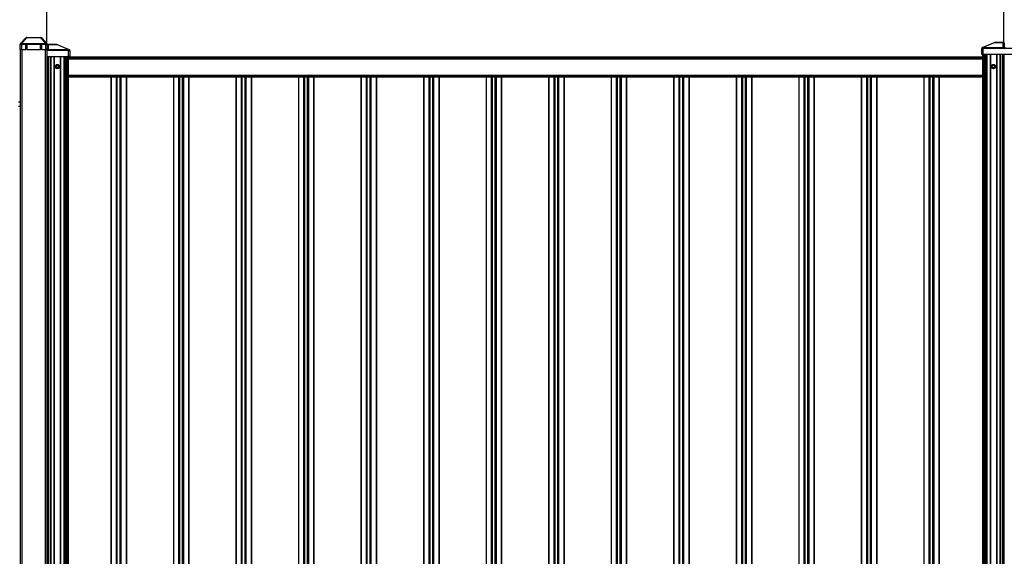
# Model space of a CAD drawing. Extents: x 7 to 778, y -12 to 319.
# Drawn here: x 513 to 611, y 164 to 217 of the extents above; entities that cross this region are included whole.
import ezdxf

# ---------------------------------------------------------------- set-up
doc = ezdxf.new("R2010")
doc.units = 0
doc.header["$LTSCALE"] = 12.7
doc.header["$MEASUREMENT"] = 0
doc.header["$PDMODE"] = 33
doc.header["$PDSIZE"] = 1
doc.layers.get('DEFPOINTS').update_dxf_attribs({"linetype": 'CONTINUOUS'})
for name, color, linetype in [('ANNOTATION_TEXT', 7, 'CONTINUOUS'), ('TANGENT_LINES', 7, 'CONTINUOUS'), ('VISIBLE', 7, 'CONTINUOUS')]:
    doc.layers.add(name, color=color, linetype=linetype)
doc.styles.add('ONSHAPE-STANDARD-DIMENSION', font='txt')
doc.dimstyles.new('ONSHAPE-ISO-25$0', dxfattribs={"dimtxt": 2, "dimasz": 2, "dimexe": 1.25, "dimexo": 0.625, "dimtad": 1, "dimdec": 0, "dimtxsty": 'ONSHAPE-STANDARD-DIMENSION', "dimcen": 2.5, "dimclrd": 7, "dimclre": 7, "dimclrt": 7, "dimadec": 1, "dimazin": 3, "dimtfac": 1, "dimtmove": 0, "dimatfit": 3})

# ---------------------------------------------------------------- blocks, each defined once
blk = doc.blocks.new('*D3')
at = {"layer": 'ANNOTATION_TEXT', "color": 7}
for p, q in [((516.132, 215.008), (516.132, 249.403)), ((611.332, 214.509), (611.332, 249.403)), ((518.132, 248.153), (609.332, 248.153))]:
    blk.add_line(p, q, dxfattribs=at)
for points in [[(518.132, 248.486), (518.132, 247.82), (516.132, 248.153)], [(609.332, 247.82), (609.332, 248.486), (611.332, 248.153)]]:
    blk.add_solid(points, dxfattribs=at)
at = {"layer": 'DEFPOINTS', "color": 0}
for p in [(611.332, 248.153), (516.132, 214.383), (611.332, 213.884)]:
    blk.add_point(p, dxfattribs=at)
at = {"layer": 'ANNOTATION_TEXT', "color": 7, "insert": (565.251, 249.803), "char_height": 2, "attachment_point": 5, "style": 'ONSHAPE-STANDARD-DIMENSION'}
blk.add_mtext('2380', dxfattribs=at)

msp = doc.modelspace()

# ---------------------------------------------------------------- linework, layer by layer
at = {"layer": 'TANGENT_LINES'}
for p, q in [((514.153, 215.545), (513.632, 214.989)), ((514.153, 215.583), (514.153, 215.545)), ((515.511, 215.545), (514.153, 215.545)), ((515.511, 215.545), (515.511, 215.583)), ((516.032, 214.989), (515.511, 215.545)), ((513.472, 214.879), (513.632, 214.879)), ((513.632, 214.989), (516.032, 214.989)), ((513.632, 214.989), (513.632, 214.879)), ((513.632, 214.879), (513.632, 214.383)), ((514.059, 214.879), (513.632, 214.879)), ((515.499, 214.879), (514.165, 214.879)), ((516.032, 214.879), (515.605, 214.879)), ((516.032, 214.879), (516.032, 214.989)), ((516.032, 214.383), (516.032, 214.879)), ((516.032, 214.879), (516.192, 214.879)), ((516.275, 214.884), (516.275, 214.88)), ((517.097, 214.88), (516.275, 214.88)), ((516.275, 214.88), (516.275, 214.393)), ((517.097, 214.884), (517.097, 214.88)), ((518.291, 214.395), (517.097, 214.88)), ((609.251, 214.481), (609.131, 214.481)), ((610.444, 215.08), (609.251, 214.595)), ((609.251, 214.595), (609.251, 214.593)), ((609.251, 214.593), (611.267, 214.593)), ((609.251, 214.593), (609.251, 214.481)), ((613.491, 214.481), (609.251, 214.481)), ((609.251, 214.481), (609.251, 213.884)), ((610.444, 215.08), (610.444, 215.084)), ((611.267, 215.08), (610.444, 215.08)), ((611.267, 215.08), (611.267, 215.084)), ((611.267, 214.593), (611.267, 215.08)), ((611.267, 214.564), (611.267, 214.593)), ((513.652, 214.383), (513.652, 139.263)), ((516.012, 139.263), (516.012, 214.383)), ((518.291, 214.281), (516.171, 214.281)), ((516.263, 213.684), (516.263, 140.084)), ((516.275, 214.393), (518.291, 214.393)), ((516.275, 214.393), (516.275, 214.364)), ((516.458, 213.684), (516.458, 140.084)), ((516.521, 213.684), (516.521, 140.084)), ((516.831, 213.684), (516.831, 140.084)), ((516.876, 213.684), (516.876, 140.084)), ((517.468, 213.684), (517.468, 140.084)), ((517.513, 213.684), (517.513, 140.084)), ((517.822, 213.684), (517.822, 140.084)), ((517.886, 213.684), (517.886, 140.084)), ((518.029, 213.684), (518.029, 140.084)), ((518.131, 213.684), (518.131, 140.084)), ((518.252, 213.573), (609.212, 213.573)), ((518.291, 214.393), (518.291, 214.395)), ((518.291, 214.281), (518.291, 214.393)), ((518.291, 213.684), (518.291, 214.281)), ((518.291, 214.281), (518.411, 214.281)), ((609.333, 213.884), (609.333, 118.484)), ((609.435, 213.884), (609.435, 118.484)), ((609.578, 213.884), (609.578, 118.484)), ((609.641, 213.884), (609.641, 118.484)), ((609.951, 213.884), (609.951, 118.484)), ((609.996, 213.884), (609.996, 118.484)), ((610.588, 213.884), (610.588, 118.484)), ((610.633, 213.884), (610.633, 118.484)), ((610.942, 213.884), (610.942, 118.484)), ((611.006, 213.884), (611.006, 118.484)), ((611.201, 213.884), (611.201, 118.484)), ((516.996, 212.684), (517.084, 212.836)), ((517.084, 212.532), (516.996, 212.684)), ((517.087, 212.83), (517.003, 212.684)), ((517.003, 212.684), (517.087, 212.538)), ((517.084, 212.836), (517.26, 212.836)), ((517.26, 212.532), (517.084, 212.532)), ((517.256, 212.83), (517.087, 212.83)), ((517.087, 212.538), (517.256, 212.538)), ((517.341, 212.684), (517.256, 212.83)), ((517.256, 212.538), (517.341, 212.684)), ((517.26, 212.836), (517.347, 212.684)), ((517.347, 212.684), (517.26, 212.532)), ((518.252, 213.452), (609.212, 213.452)), ((610.116, 212.684), (610.204, 212.836)), ((610.204, 212.532), (610.116, 212.684)), ((610.207, 212.83), (610.123, 212.684)), ((610.123, 212.684), (610.207, 212.538)), ((610.204, 212.836), (610.38, 212.836)), ((610.38, 212.532), (610.204, 212.532)), ((610.376, 212.83), (610.207, 212.83)), ((610.207, 212.538), (610.376, 212.538)), ((610.461, 212.684), (610.376, 212.83)), ((610.376, 212.538), (610.461, 212.684)), ((610.38, 212.836), (610.467, 212.684)), ((610.467, 212.684), (610.38, 212.532)), ((518.252, 211.822), (609.212, 211.822)), ((518.252, 211.74), (609.212, 211.74)), ((522.538, 143.697), (522.538, 211.651)), ((522.558, 143.697), (522.558, 211.651)), ((523.061, 143.697), (523.061, 211.651)), ((523.149, 143.697), (523.149, 211.651)), ((523.425, 143.697), (523.425, 211.651)), ((523.534, 143.697), (523.534, 211.651)), ((524.056, 143.697), (524.056, 211.651)), ((524.08, 143.697), (524.08, 211.651)), ((528.754, 143.697), (528.754, 211.651)), ((528.774, 143.697), (528.774, 211.651)), ((529.277, 143.697), (529.277, 211.651)), ((529.365, 143.697), (529.365, 211.651)), ((529.641, 143.697), (529.641, 211.651)), ((529.75, 143.697), (529.75, 211.651)), ((530.272, 143.697), (530.272, 211.651)), ((530.296, 143.697), (530.296, 211.651)), ((534.97, 143.697), (534.97, 211.651)), ((534.99, 143.697), (534.99, 211.651)), ((535.493, 143.697), (535.493, 211.651)), ((535.581, 143.697), (535.581, 211.651)), ((535.857, 143.697), (535.857, 211.651)), ((535.966, 143.697), (535.966, 211.651)), ((536.488, 143.697), (536.488, 211.651)), ((536.512, 143.697), (536.512, 211.651)), ((541.186, 143.697), (541.186, 211.651)), ((541.206, 143.697), (541.206, 211.651)), ((541.709, 143.697), (541.709, 211.651)), ((541.797, 143.697), (541.797, 211.651)), ((542.073, 143.697), (542.073, 211.651)), ((542.182, 143.697), (542.182, 211.651)), ((542.704, 143.697), (542.704, 211.651)), ((542.728, 143.697), (542.728, 211.651)), ((547.402, 143.697), (547.402, 211.651)), ((547.422, 143.697), (547.422, 211.651)), ((547.925, 143.697), (547.925, 211.651)), ((548.013, 143.697), (548.013, 211.651)), ((548.289, 143.697), (548.289, 211.651)), ((548.398, 143.697), (548.398, 211.651)), ((548.941, 143.697), (548.941, 211.651)), ((548.965, 143.697), (548.965, 211.651)), ((553.639, 143.697), (553.639, 211.651)), ((553.659, 143.697), (553.659, 211.651)), ((554.162, 143.697), (554.162, 211.651)), ((554.25, 143.697), (554.25, 211.651)), ((554.526, 143.697), (554.526, 211.651)), ((554.635, 143.697), (554.635, 211.651)), ((555.157, 143.697), (555.157, 211.651)), ((555.181, 143.697), (555.181, 211.651)), ((559.855, 143.697), (559.855, 211.651)), ((559.875, 143.697), (559.875, 211.651)), ((560.378, 143.697), (560.378, 211.651)), ((560.466, 143.697), (560.466, 211.651)), ((560.742, 143.697), (560.742, 211.651)), ((560.851, 143.697), (560.851, 211.651)), ((561.373, 143.697), (561.373, 211.651)), ((561.397, 143.697), (561.397, 211.651)), ((566.071, 143.697), (566.071, 211.651)), ((566.091, 143.697), (566.091, 211.651)), ((566.594, 143.697), (566.594, 211.651)), ((566.682, 143.697), (566.682, 211.651)), ((566.958, 143.697), (566.958, 211.651)), ((567.067, 143.697), (567.067, 211.651)), ((567.589, 143.697), (567.589, 211.651)), ((567.613, 143.697), (567.613, 211.651)), ((572.287, 143.697), (572.287, 211.651)), ((572.307, 143.697), (572.307, 211.651)), ((572.81, 143.697), (572.81, 211.651)), ((572.898, 143.697), (572.898, 211.651)), ((573.174, 143.697), (573.174, 211.651)), ((573.283, 143.697), (573.283, 211.651)), ((573.805, 143.697), (573.805, 211.651)), ((573.829, 143.697), (573.829, 211.651)), ((578.503, 143.697), (578.503, 211.651)), ((578.523, 143.697), (578.523, 211.651)), ((579.026, 143.697), (579.026, 211.651)), ((579.114, 143.697), (579.114, 211.651)), ((579.39, 143.697), (579.39, 211.651)), ((579.499, 143.697), (579.499, 211.651)), ((580.042, 143.697), (580.042, 211.651)), ((580.066, 143.697), (580.066, 211.651)), ((584.74, 143.697), (584.74, 211.651)), ((584.76, 143.697), (584.76, 211.651)), ((585.264, 143.697), (585.264, 211.651)), ((585.351, 143.697), (585.351, 211.651)), ((585.627, 143.697), (585.627, 211.651)), ((585.736, 143.697), (585.736, 211.651)), ((586.258, 143.697), (586.258, 211.651)), ((586.282, 143.697), (586.282, 211.651)), ((590.956, 143.697), (590.956, 211.651)), ((590.976, 143.697), (590.976, 211.651)), ((591.48, 143.697), (591.48, 211.651)), ((591.567, 143.697), (591.567, 211.651)), ((591.843, 143.697), (591.843, 211.651)), ((591.952, 143.697), (591.952, 211.651)), ((592.474, 143.697), (592.474, 211.651)), ((592.498, 143.697), (592.498, 211.651)), ((597.172, 143.697), (597.172, 211.651)), ((597.192, 143.697), (597.192, 211.651)), ((597.696, 143.697), (597.696, 211.651)), ((597.783, 143.697), (597.783, 211.651)), ((598.059, 143.697), (598.059, 211.651)), ((598.168, 143.697), (598.168, 211.651)), ((598.69, 143.697), (598.69, 211.651)), ((598.714, 143.697), (598.714, 211.651)), ((603.388, 143.697), (603.388, 211.651)), ((603.408, 143.697), (603.408, 211.651)), ((603.912, 143.697), (603.912, 211.651)), ((603.999, 143.697), (603.999, 211.651)), ((604.275, 143.697), (604.275, 211.651)), ((604.384, 143.697), (604.384, 211.651)), ((604.906, 143.697), (604.906, 211.651)), ((604.93, 143.697), (604.93, 211.651))]:
    msp.add_line(p, q, dxfattribs=at)
for centre, radius in [((517.172, 212.684), 0.205), ((517.172, 212.684), 0.146), ((517.172, 212.684), 0.143), ((610.292, 212.684), 0.205), ((610.292, 212.684), 0.146), ((610.292, 212.684), 0.143)]:
    msp.add_circle(centre, radius, dxfattribs=at)
at = {"layer": 'TANGENT_LINES', "extrusion": (0, 0, -1)}
for centre, major_axis, ratio, start_param, end_param in [((514.179, 215.463), (-0.147, 0.076), 0.397172, 6.394627, 7.478651), ((515.485, 215.463), (-0.147, -0.076), 0.397172, 8.229312, 9.313336), ((513.632, 214.879), (-0.117, 0.109), 0.564532, 0, 1.084024), ((516.032, 214.879), (-0.117, -0.109), 0.564532, 2.057569, 3.141593), ((611.267, 215.004), (-0.08, 0), 0.950539, 1.570796, 3.141593), ((611.267, 214.519), (-0.08, 0), 0.934052, 1.570796, 2.491491), ((518.291, 214.283), (-0.045, -0.111), 0.701516, 2.61668, 3.141593), ((518.291, 214.283), (-0.12, 0), 0.934052, 1.570796, 3.141593), ((518.291, 214.281), (-0.12, 0), 0.934052, 1.570796, 3.141593)]:
    msp.add_ellipse(centre, major_axis=major_axis, ratio=ratio, start_param=start_param, end_param=end_param, dxfattribs=at)
at = {"layer": 'TANGENT_LINES'}
for centre, major_axis, ratio, start_param, end_param in [((516.275, 214.804), (-0.08, 0), 0.950539, 4.712389, 6.283185), ((516.959, 214.824), (-0.186, -0.052), 0.135411, 9.713827, 10.122907), ((609.251, 214.483), (0.12, 0), 0.934052, 1.570796, 3.141593), ((609.251, 214.481), (0.12, 0), 0.934052, 1.570796, 3.141593), ((609.251, 214.483), (0.045, -0.111), 0.701516, 2.61668, 3.141593), ((610.582, 215.024), (0.186, -0.052), 0.135411, 8.726649, 9.135729), ((516.275, 214.319), (0.08, 0), 0.934052, 1.570796, 2.491491)]:
    msp.add_ellipse(centre, major_axis=major_axis, ratio=ratio, start_param=start_param, end_param=end_param, dxfattribs=at)
at = {"layer": 'VISIBLE'}
for p, q in [((513.515, 214.989), (514.036, 215.545)), ((514.153, 215.583), (514.124, 215.583)), ((514.153, 215.583), (515.511, 215.583)), ((515.54, 215.583), (515.511, 215.583)), ((515.627, 215.545), (516.149, 214.989)), ((513.472, 214.383), (513.472, 214.879)), ((514.059, 214.383), (514.059, 214.879)), ((514.165, 214.879), (514.165, 214.383)), ((515.499, 214.383), (515.499, 214.879)), ((515.605, 214.879), (515.605, 214.383)), ((516.192, 214.879), (516.192, 214.383)), ((516.195, 214.364), (516.195, 214.804)), ((516.275, 214.884), (517.097, 214.884)), ((517.097, 214.884), (517.116, 214.884)), ((517.154, 214.874), (518.336, 214.394)), ((609.131, 214.481), (609.131, 214.483)), ((609.131, 213.884), (609.131, 214.481)), ((609.205, 214.594), (610.387, 215.074)), ((610.425, 215.084), (610.444, 215.084)), ((610.444, 215.084), (611.267, 215.084)), ((611.475, 214.564), (611.267, 214.564)), ((611.347, 215.004), (611.347, 214.564)), ((513.632, 214.383), (513.472, 214.383)), ((513.532, 139.263), (513.532, 214.383)), ((513.632, 214.383), (514.059, 214.383)), ((514.165, 214.383), (514.059, 214.383)), ((514.165, 214.383), (515.499, 214.383)), ((515.605, 214.383), (515.499, 214.383)), ((515.605, 214.383), (516.032, 214.383)), ((516.192, 214.383), (516.032, 214.383)), ((516.132, 214.383), (516.132, 139.263)), ((516.171, 214.084), (516.132, 214.084)), ((516.275, 214.364), (516.171, 214.364)), ((516.171, 214.281), (516.171, 214.364)), ((516.171, 213.684), (516.171, 214.281)), ((516.171, 213.684), (518.291, 213.684)), ((518.252, 213.684), (518.252, 140.084)), ((518.252, 213.664), (609.212, 213.664)), ((518.411, 213.684), (518.291, 213.684)), ((518.411, 214.283), (518.411, 214.281)), ((518.411, 214.281), (518.411, 213.684)), ((609.251, 213.884), (609.131, 213.884)), ((609.212, 213.884), (609.212, 118.484)), ((613.491, 213.884), (609.251, 213.884)), ((611.332, 213.884), (611.332, 118.484)), ((611.332, 213.884), (611.332, 118.484)), ((516.996, 212.684), (516.993, 212.684)), ((517.003, 212.684), (516.996, 212.684)), ((517.082, 212.839), (517.084, 212.836)), ((517.084, 212.532), (517.082, 212.529)), ((517.082, 212.529), (517.172, 212.529)), ((517.087, 212.83), (517.084, 212.836)), ((517.087, 212.538), (517.084, 212.532)), ((517.172, 212.529), (517.261, 212.529)), ((517.26, 212.836), (517.256, 212.83)), ((517.26, 212.532), (517.256, 212.538)), ((517.261, 212.839), (517.26, 212.836)), ((517.26, 212.532), (517.261, 212.529)), ((517.347, 212.684), (517.341, 212.684)), ((517.351, 212.684), (517.347, 212.684)), ((610.116, 212.684), (610.113, 212.684)), ((610.123, 212.684), (610.116, 212.684)), ((610.202, 212.839), (610.204, 212.836)), ((610.204, 212.532), (610.202, 212.529)), ((610.202, 212.529), (610.292, 212.529)), ((610.207, 212.83), (610.204, 212.836)), ((610.207, 212.538), (610.204, 212.532)), ((610.292, 212.529), (610.381, 212.529)), ((610.38, 212.836), (610.376, 212.83)), ((610.38, 212.532), (610.376, 212.538)), ((610.381, 212.839), (610.38, 212.836)), ((610.38, 212.532), (610.381, 212.529)), ((610.467, 212.684), (610.461, 212.684)), ((610.471, 212.684), (610.467, 212.684)), ((518.252, 211.651), (609.212, 211.651)), ((548.93, 143.697), (548.93, 211.651)), ((580.031, 143.697), (580.031, 211.651)), ((513.532, 209.143), (513.332, 209.143)), ((513.332, 208.743), (513.532, 208.743))]:
    msp.add_line(p, q, dxfattribs=at)
for centre, radius in [((517.172, 212.684), 0.218), ((517.172, 212.684), 0.12), ((610.292, 212.684), 0.218), ((610.292, 212.684), 0.12)]:
    msp.add_circle(centre, radius, dxfattribs=at)
for centre, radius, start, end in [((514.124, 215.463), 0.12, 90, 136.84761), ((515.54, 215.463), 0.12, 43.15239, 90), ((513.632, 214.879), 0.16, 136.84761, 180), ((513.632, 214.879), 0.16, 151.04498, 156.58621), ((516.032, 214.879), 0.16, 0, 43.15239), ((516.032, 214.879), 0.16, 20.46334, 28.95502), ((516.275, 214.804), 0.08, 90, 180), ((609.251, 214.483), 0.12, 112.10945, 180), ((611.267, 215.004), 0.08, 0, 90), ((518.291, 214.283), 0.12, 0, 67.89055), ((499.296, 223.005), 20.487, 329.74835, 330.24826), ((499.295, 202.363), 20.487, 29.74835, 30.24826), ((517.172, 233.326), 20.487, 269.74835, 270.24826), ((535.049, 223.004), 20.487, 209.74835, 210.24826), ((535.048, 202.362), 20.487, 149.74835, 150.24826), ((592.416, 223.005), 20.487, 329.74835, 330.24826), ((592.415, 202.363), 20.487, 29.74835, 30.24826), ((610.292, 233.326), 20.487, 269.74835, 270.24826), ((628.169, 223.004), 20.487, 209.74835, 210.24826), ((628.168, 202.362), 20.487, 149.74835, 150.24826)]:
    msp.add_arc(centre, radius, start, end, dxfattribs=at)
at = {"layer": 'VISIBLE', "extrusion": (2.58004e-15, 2.13667e-15, -1)}
msp.add_ellipse((517.109, 214.763), major_axis=(0.158, -0.064), ratio=0.701516, start_param=4.596557, end_param=4.712389, dxfattribs=at)
at = {"layer": 'VISIBLE'}
msp.add_ellipse((610.432, 214.963), major_axis=(-0.158, -0.064), ratio=0.701516, start_param=4.596557, end_param=4.712389, dxfattribs=at)
for points, knots in [([(514.059, 214.879), (514.06, 214.891), (514.061, 214.912), (514.071, 214.934), (514.084, 214.948), (514.097, 214.955), (514.107, 214.956), (514.112, 214.957)], [0, 0, 0, 0, 0.254366, 0.472754, 0.658721, 0.827817, 1, 1, 1, 1]), ([(514.112, 214.957), (514.117, 214.956), (514.127, 214.955), (514.141, 214.947), (514.153, 214.933), (514.163, 214.908), (514.164, 214.889), (514.165, 214.879)], [0, 0, 0, 0, 0.174262, 0.345957, 0.53575, 0.759744, 1, 1, 1, 1]), ([(515.499, 214.879), (515.5, 214.891), (515.501, 214.912), (515.511, 214.934), (515.524, 214.948), (515.537, 214.955), (515.547, 214.956), (515.552, 214.957)], [0, 0, 0, 0, 0.254366, 0.472754, 0.658721, 0.827817, 1, 1, 1, 1]), ([(515.552, 214.957), (515.557, 214.956), (515.567, 214.955), (515.581, 214.947), (515.593, 214.933), (515.603, 214.908), (515.604, 214.889), (515.605, 214.879)], [0, 0, 0, 0, 0.174262, 0.345957, 0.53575, 0.759744, 1, 1, 1, 1]), ([(517.136, 214.881), (517.127, 214.882), (517.116, 214.884), (517.116, 214.884), (517.116, 214.884)], [0, 0, 0, 0, 0.885371, 1, 1, 1, 1]), ([(610.405, 215.081), (610.415, 215.082), (610.425, 215.084), (610.425, 215.084), (610.425, 215.084)], [0, 0, 0, 0, 0.885371, 1, 1, 1, 1])]:
    msp.add_open_spline(points, degree=3, knots=knots, dxfattribs=at)

# ---------------------------------------------------------------- dimensions: what is measured, and where the dimension line sits
at = {"layer": 'ANNOTATION_TEXT'}
dim = msp.add_linear_dim(base=(611.332, 248.153), p1=(516.132, 214.383, 30.607), p2=(611.332, 213.884, 30.596), dimstyle='ONSHAPE-ISO-25$0', override={"dimlfac": 25, "dimpost": ''}, dxfattribs=at)
dim.commit()
dim.dimension.update_dxf_attribs({"geometry": '*D3', "text_midpoint": (565.251, 248.153), "dimtype": 160})

doc.saveas('drawing.dxf')
